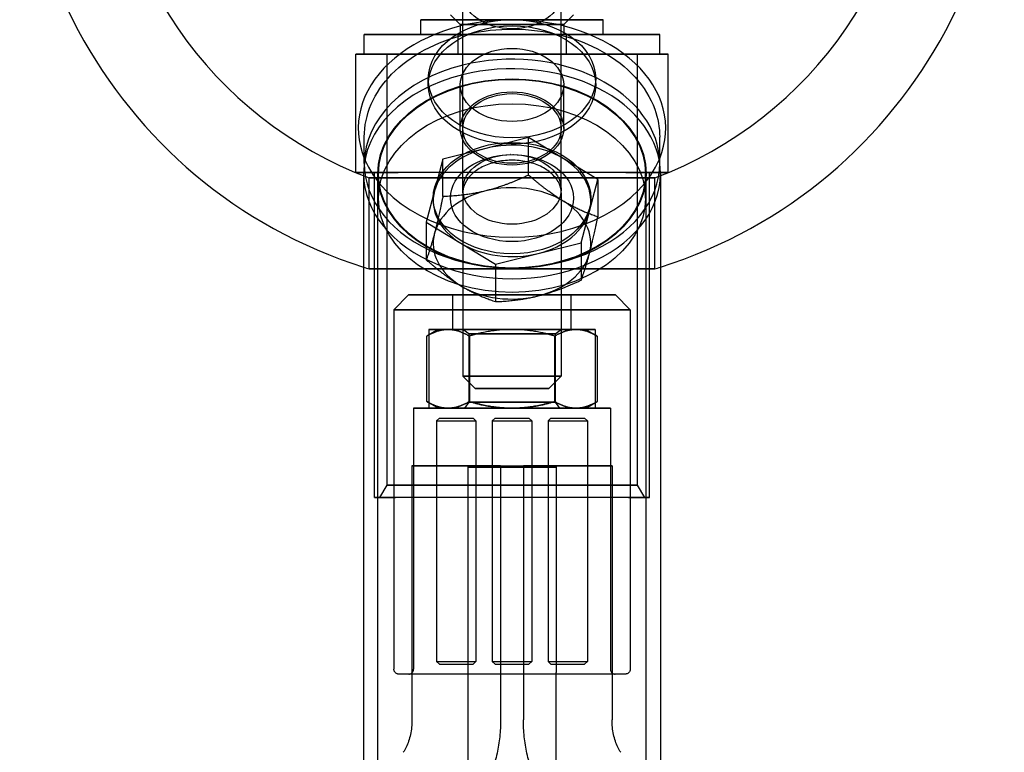
# Model space of a CAD drawing. Units: millimetres. Extents: x 0 to 8.4, y -4.76 to 4.2.
# Drawn here: x 4.1 to 4.31, y 1.9 to 2.05 of the extents above; entities that cross this region are included whole.
import ezdxf

# ---------------------------------------------------------------- set-up
doc = ezdxf.new("R2010")
doc.units = ezdxf.units.MM
doc.header["$LTSCALE"] = 0.5724646141059521
doc.layers.add('SPIELGERÄTE', color=7, linetype='Continuous')

# ---------------------------------------------------------------- blocks, each defined once
blk = doc.blocks.new('3040004')
at = {"layer": 'SPIELGERÄTE'}
for p, q in [((4.189500012418189, 2.015679550734029), (4.189500012418187, 2.058099847440611)), ((4.210500012257971, 2.015679550734029), (4.210500012257969, 2.058099847440611)), ((4.180575012486281, 2.04945681247409), (4.180575012486281, 2.052606812414123)), ((4.188975012547963, 2.05155681218258), (4.186875012587935, 2.053656812094694)), ((4.211025012128198, 2.051556812182581), (4.213125012088221, 2.053656812094693)), ((4.219425012189878, 2.04945681247409), (4.219425012189878, 2.052606812414123)), ((4.188975012422192, 2.051556812434111), (4.188975012422192, 2.049456812474087)), ((4.211025012253966, 2.051556812434113), (4.211025012253966, 2.04945681247409)), ((4.168500012578406, 2.045256786078891), (4.168500012578406, 2.049456785998936)), ((4.188450012426199, 2.049456785998934), (4.188450012426199, 2.045256786078891)), ((4.211550012249961, 2.049456785998936), (4.211550012249961, 2.045256786078891)), ((4.231500012097753, 2.045256786078891), (4.231500012097753, 2.049456785998936)), ((4.166662512592424, 2.020056847592286), (4.166662512592424, 2.045256847112564)), ((4.173277512541955, 2.045256847112564), (4.173277512541959, 1.953381848861567)), ((4.226722512134201, 2.045256847112564), (4.226722512134205, 1.953381848861567)), ((4.233337512083734, 2.020056847592289), (4.233337512083734, 2.045256847112564)), ((4.182150012469796, 2.038699413494416), (4.182150012469796, 2.040014151188817)), ((4.217850012196916, 2.038699413494417), (4.217850012196916, 2.04001415118882)), ((4.188975012417409, 2.02941723534776), (4.188975012417409, 2.03869941349494)), ((4.211025012249301, 2.02941723534776), (4.211025012249301, 2.038699413494941)), ((4.189500028587934, 2.016422178529234), (4.189500028587934, 2.029417227935041)), ((4.210500028427719, 2.016422178529235), (4.210500028427719, 2.029417227935039)), ((4.168500028748153, 2.021993749427976), (4.168500028748153, 2.02756079230625)), ((4.203542057599627, 2.027456139896791), (4.194397756538976, 2.025169374028335)), ((4.203542057599784, 2.019457918937853), (4.203542057599627, 2.027456139896791)), ((4.210915336027825, 2.023000650795476), (4.203542057599628, 2.027456139896792)), ((4.2315000282675, 2.02199352107306), (4.2315000282675, 2.027560792306252)), ((4.194397756538976, 2.025169374028335), (4.185253455478644, 2.022882608159961)), ((4.185253455478644, 2.022882608159961), (4.183482432847744, 2.016140353188913)), ((4.185253455478676, 2.014884387201099), (4.185253455478644, 2.022882608159961)), ((4.199741976189282, 2.023843435898352), (4.199677463109644, 2.02384231461123)), ((4.200258080826386, 2.023843435898352), (4.200322593906024, 2.02384231461123)), ((4.218288614459064, 2.018545161692324), (4.210915336027826, 2.023000650795476)), ((4.168500028748153, 2.021917227992247), (4.168500028748153, 2.021993749427976)), ((4.2315000282675, 2.021917227992256), (4.2315000282675, 2.02199352107306)), ((4.168342512579605, 2.019763803297442), (4.168342512579597, 0.100075778634094)), ((4.169550012565669, 1.999473993115372), (4.169550012565669, 2.018865008350984)), ((4.170705012561585, 1.950756848911539), (4.170705012561585, 2.020056847592289)), ((4.171387512556373, 0.08015985769938172), (4.171387512556355, 2.019763803297487)), ((4.171545028724917, 2.014565742899827), (4.171545028724917, 2.019763762662156)), ((4.216517591828699, 2.011802906723235), (4.218288614459064, 2.018545161692325)), ((4.218288614459064, 2.018545161692324), (4.218288614459224, 2.010546940733401)), ((4.228455028290733, 2.01456574289983), (4.228455028290733, 2.019763762662153)), ((4.228612512119779, 0.0801598576993856), (4.228612512119761, 2.019763803297487)), ((4.229295012114572, 1.950756848911539), (4.229295012114572, 2.020056847592289)), ((4.230450012101039, 1.999473993114182), (4.230450012101039, 2.018865008350987)), ((4.231657512096555, 2.01976380329744), (4.231657512096546, 0.1000757779241257)), ((4.183482432847744, 2.016140353188913), (4.181711410217097, 2.009398098218663)), ((4.183200012466253, 2.013971629955489), (4.183200012466253, 2.014565689356898)), ((4.189500012418177, 2.015679550734029), (4.189500012418173, 1.976586722009541)), ((4.21050001225796, 2.015679550734029), (4.210500012257955, 1.976586722009532)), ((4.216800012209905, 2.013971629955493), (4.216800012209905, 2.014565689356901)), ((4.214746569197517, 2.005060651751027), (4.216517591828699, 2.011802906723235)), ((4.181711410217097, 2.009398098218663), (4.181711410216937, 2.001399877259658)), ((4.181711410217097, 2.009398098218663), (4.189084688645821, 2.004942609117009)), ((4.189084688645821, 2.004942609117009), (4.196457967076533, 2.000487120014196)), ((4.205602268140273, 2.002773885883423), (4.214746569197517, 2.005060651751026)), ((4.214746569197517, 2.005060651751027), (4.214746569197642, 1.997062430792006)), ((4.196457967076534, 2.000487120014197), (4.205602268140273, 2.002773885883424)), ((4.196457967076534, 2.000487120014197), (4.196457967076502, 1.992488899055137)), ((4.199300706724356, 1.999652155191846), (4.199225871551957, 1.999653455884908)), ((4.20069935029125, 1.999652155191845), (4.200774185463648, 1.999653455884907)), ((4.177950012757258, 1.993911773653904), (4.174800012817223, 1.990761773785738)), ((4.187400012433628, 1.986561773290758), (4.187400012433628, 1.99391177315084)), ((4.212600012241367, 1.986561773290758), (4.212600012241367, 1.99391177315084)), ((4.222050011917738, 1.993911773653904), (4.225200011857769, 1.990761773785742)), ((4.174800012529759, 1.990761773210804), (4.174800012529755, 1.914111774669835)), ((4.225200012145238, 1.990761773210809), (4.225200012145234, 1.914111774669834)), ((4.181813478996998, 1.971168470293172), (4.181813478996481, 1.985155003505562)), ((4.184250012997057, 1.986561737361989), (4.181816225578278, 1.985156589604562)), ((4.18225501247288, 1.986561773290756), (4.18225501247288, 1.969761773610581)), ((4.190812512621753, 1.985642714063599), (4.189500012662301, 1.986561736397489)), ((4.190812512407994, 1.985642714362954), (4.190812512407994, 1.97107423703444)), ((4.190906745666996, 1.985157382473939), (4.190906745666996, 1.985152624537022)), ((4.190906745666996, 1.985152624537022), (4.190906745667084, 1.971166091324744)), ((4.209093279008797, 1.985152624537022), (4.209093279008797, 1.985157382473939)), ((4.209093279008797, 1.985152624537022), (4.209093279007967, 1.97116609132492)), ((4.209187512054038, 1.985642714063595), (4.210500012013488, 1.986561736397485)), ((4.209187512267801, 1.985642714362951), (4.209187512267801, 1.97107423703444)), ((4.215750011678735, 1.986561737361989), (4.218183799097518, 1.98515658960456)), ((4.217745012202113, 1.986561773290758), (4.217745012202113, 1.969761773610578)), ((4.21818654567968, 1.985155003505349), (4.218186545679651, 1.971168470293665)), ((4.192125012487995, 1.973961721879849), (4.189500012537968, 1.976586721769987)), ((4.207875012188165, 1.973961721879848), (4.210500012138187, 1.976586721769982)), ((4.184250012997058, 1.969761736437043), (4.181816225578273, 1.971166884194473)), ((4.190812512459377, 1.971074237181209), (4.189893490077381, 1.969761737220879)), ((4.209187512216416, 1.97107423718121), (4.210106534598414, 1.969761737220879)), ((4.215750011678734, 1.969761736437041), (4.218183799097518, 1.971166884194471)), ((4.179000012497713, 1.969761773610581), (4.179000012497713, 1.914111774669834)), ((4.22100001217728, 1.969761773610578), (4.22100001217728, 1.914111774669869)), ((4.184502841064776, 1.96766357285275), (4.183920616075858, 1.967081347877114)), ((4.183920616027947, 1.967081347781292), (4.183920616027947, 1.967077888690132)), ((4.184502853590265, 1.967660113761586), (4.18392062860135, 1.967077888785955)), ((4.183920628553438, 1.967077888690132), (4.18392062855344, 1.915742339667395)), ((4.191738390927032, 1.967663572852747), (4.192320615915946, 1.967081347877119)), ((4.191738403452522, 1.96766011376159), (4.192320628441442, 1.967077888785955)), ((4.19232061596386, 1.9670813477813), (4.19232061596386, 1.967077888690133)), ((4.192320628489351, 1.967077888690133), (4.192320628489353, 1.915742339667395)), ((4.196382237427583, 1.967661741589827), (4.19580001244199, 1.967079516617513)), ((4.195800012370124, 1.967079516497736), (4.195800012370118, 1.915743967475)), ((4.203617787269209, 1.967661741569193), (4.204200012258125, 1.96707951659356)), ((4.204200012306036, 1.967079516497739), (4.204200012306031, 1.915743967475)), ((4.208261621223638, 1.967659991941107), (4.207679396234718, 1.967077766965474)), ((4.207679396186811, 1.967077766869651), (4.207679396186816, 1.915742217846915)), ((4.20826165334874, 1.967663654508219), (4.207679428359823, 1.967081429532587)), ((4.207679428311913, 1.967081429436764), (4.207679428311913, 1.967077766869651)), ((4.215497171085897, 1.967659991941107), (4.216079396074813, 1.967077766965473)), ((4.215497203210999, 1.967663654508218), (4.216079428199915, 1.967081429532586)), ((4.216079396122724, 1.96707776686965), (4.216079396122729, 1.915742217846914)), ((4.216079428247829, 1.967081429436764), (4.216079428247829, 1.96707776686965)), ((4.178670612884628, 1.957452905052812), (4.178670612884628, 1.903319888944311)), ((4.190550035855992, 1.957451090787221), (4.200000035891695, 1.957451090787221)), ((4.190550036071594, 1.957451090787221), (4.190550036071594, 1.915451091586454)), ((4.197570612739503, 1.957452905052808), (4.197570612739503, 1.903319888944311)), ((4.200000035891695, 1.957451090787221), (4.209450035711797, 1.957451090787222)), ((4.202429411936994, 1.957452905052896), (4.202429411936994, 1.903319888944399)), ((4.209450035711797, 1.957451090787222), (4.209450035711797, 1.915451091586458)), ((4.22132941179187, 1.957452905052895), (4.22132941179187, 1.903319888944398)), ((4.173277512643568, 1.95338184921356), (4.171761968204244, 1.950756849283494)), ((4.226722512032593, 1.953381849213558), (4.228238056471915, 1.950756849283493)), ((4.184502841064774, 1.915163573687101), (4.183920616075858, 1.915745798662735)), ((4.184502853590264, 1.915160114595942), (4.183920628601348, 1.915742339571574)), ((4.190550035963794, 1.915451091586454), (4.190550035963794, 1.913401991491339)), ((4.191738390927031, 1.9151635736871), (4.192320615915947, 1.915745798662732)), ((4.191738403452523, 1.915160114595942), (4.192320628441441, 1.915742339571571)), ((4.196382237406952, 1.915161742403545), (4.195800012418037, 1.915743967379177)), ((4.203617787248576, 1.915161742382912), (4.204200012234169, 1.915743967355223)), ((4.208261621223635, 1.91515999277546), (4.20767939623472, 1.915742217751094)), ((4.208261653348741, 1.915163655342571), (4.207679428359823, 1.915745880318207)), ((4.209450035819597, 1.915451091586458), (4.209450035819597, 1.91340199149134)), ((4.215497171085895, 1.915159992775461), (4.21607939607481, 1.915742217751093)), ((4.215497203210997, 1.915163655342571), (4.216079428199913, 1.915745880318204)), ((4.190550035964207, 1.913401991491339), (4.190550035964294, 1.880546399519147)), ((4.209450035819359, 1.880546399520261), (4.209450035819271, 1.91340199149134))]:
    blk.add_line(p, q, dxfattribs=at)
for centre, radius, start, end in [((4.200000012333354, 2.099961789264761), 0.104999999198913, 164.0075790768106, 252.4522811096316), ((4.200000012333354, 2.099961789264761), 0.104999999198913, 287.5477188957778, 15.99242092318515), ((4.200000012333353, 2.099961789264761), 0.08662499933910367, 180.000000000005, 249.4199851576717), ((4.200000012333353, 2.099961789264761), 0.08662499933910368, 290.5800148424, 1.204665777806605e-26), ((4.200000012333354, 2.099961789264761), 0.104999999198913, 252.4522811096316, 253.1420466930028), ((4.200000012333354, 2.099961789264761), 0.104999999198913, 286.8579533069972, 287.5477188957778)]:
    blk.add_arc(centre, radius, start, end, dxfattribs=at)
for centre, major_axis, ratio in [((4.20000001233808, 2.058099847440609), (0.01049999991989214, -4.757479132866393e-16), 0.7069999677401744), ((4.200000012338083, 2.052606812414123), (0.01942499985179989, 5.669296513469171e-19), 0.0001510456173669006), ((4.200000012333355, 2.040014151188816), (-0.01784999986356042, -2.364383076513067e-15), 0.70699996773983), ((4.200000012333356, 2.038699413494415), (-0.01784999986356014, -1.652262638839084e-15), 0.706999967739926), ((4.200000012338081, 2.051556812434112), (-0.01102499991588552, -9.472341541690073e-16), 0.000151045617716255), ((4.20000001233808, 2.049456785998934), (0.03149999975967476, -3.032027938902961e-15), 0.0001510456174558445), ((4.200000012338079, 2.04945681247409), (0.0194249998517987, -5.684949294737883e-16), 0.0001510456174839766), ((4.200000012338077, 2.049456785998935), (-0.01154999991188099, -1.51601396945148e-15), 0.0001510456175974949), ((4.20000001233808, 2.049456812474089), (-0.01102499991588565, -1.136783994924725e-15), 0.0001510456177162532), ((4.200000012333354, 2.03869941349494), (-0.01102499991594744, 4.325535740263928e-16), 0.7069999677399869), ((4.200000012338082, 2.045256847112564), (0.03333749974565504, 7.889595068148808e-32), 0.0001510456175080959), ((4.200000012338079, 2.045256786078892), (0.03149999975967344, 1.13701047708861e-15), 0.0001510456175220171), ((4.200000012338082, 2.045256847112564), (-0.02672249979612329, 1.314932511358134e-32), 0.0001510456175047892), ((4.20000001233808, 2.045256786078889), (0.01154999991188099, -1.13701047708861e-15), 0.0001510456175810845), ((4.200000012338084, 2.019763803297443), (0.02861249978170521, 1.040834085586084e-17), 0.7069999677399337), ((4.200000028507823, 2.019763762662158), (-0.02845499978290619, 2.203966176228533e-15), 0.7069999677399317), ((4.200000012333354, 2.02941723534776), (-0.01102499991594789, 1.55863298426426e-16), 0.7069999677399583), ((4.200000028507826, 2.029417227935037), (0.01049999991989186, -1.789367265470077e-15), 0.7069999677400254), ((4.200000028507826, 2.01456574289983), (-0.02845499978290542, -3.400058012914542e-15), 0.706999967739866), ((4.200000012338082, 2.014565689356899), (0.01679999987182564, -3.785166624581393e-15), 0.7069999677398682), ((4.200000028507828, 2.014565742899833), (0.01312499989986515, -1.647987302177967e-17), 0.7069999677398975), ((4.200000028507825, 2.016422178529234), (0.01049999991989091, 1.206933858410864e-15), 0.7069999677398463), ((4.200000012338082, 2.020056847592288), (-0.03333749974565504, -1.137010477088611e-15), 0.0001510456174683031), ((4.200000012333351, 2.01886500835099), (0.030449999767696, -3.032027938902958e-15), 0.0001510456177066161), ((4.200000012338077, 2.020056847592286), (0.02929499977649561, -2.653024446540091e-15), 0.0001510456174660003), ((4.200000012333353, 1.999473993114179), (0.03044999878803039, 3.042822784901575e-15), 0.0001510456174488991), ((4.200000012337497, 1.993911773150836), (0.02204999983177128, -1.136999211102869e-15), 0.0001510456176303115), ((4.200000012337497, 1.993911773150838), (-0.01259999990386998, -1.51601396945148e-15), 0.0001510456174799102), ((4.200000012337497, 1.990761773210807), (0.02519999980773863, 2.507723092935416e-15), 0.0001510456174799132), ((4.200000012337499, 1.986561773290757), (-0.01774499986461614, -1.51601396945148e-15), 0.0001510456174978874), ((4.200000012337495, 1.98656177329076), (0.01259999990386979, -1.51601396945148e-15), 0.0001510456174949438), ((4.200000012337894, 1.986561736739608), (-0.01049999991989225, 1.516442350872172e-15), 0.0001510456175220081), ((4.200000012337895, 1.985642714362952), (-0.009187499929905146, 1.137337763610011e-15), 0.0001510456175993651), ((4.20000001233808, 1.976586722009537), (0.0104999999198901, -4.909793819846397e-15), 0.0001510456175942301), ((4.200000012338079, 1.973961722059514), (-0.00787499993991872, -7.580131125736518e-16), 0.0001510456174618577), ((4.200000012337896, 1.97107423703444), (0.009187499929906919, 4.234082686573194e-31), 0.0001510456177298341), ((4.200000012337497, 1.969761773610579), (-0.02099999983978267, 1.51601396945148e-15), 0.0001510456174317827), ((4.200000012337497, 1.969761773610579), (-0.01774499986461614, 1.51601396945148e-15), 0.0001510456175299295), ((4.200000012337896, 1.969761737059427), (-0.01010652231704334, 1.51601396945148e-15), 0.0001510456177488334), ((4.188120612812064, 1.957452905052809), (-0.00944999992744071, 2.084587137510867e-15), 0.0001510456170761976), ((4.21187941186443, 1.957452905052896), (-0.00944999992744071, 1.89500919182296e-16), 0.000151045616955879), ((4.199999988784263, 1.957163572814751), (-0.00944999992771743, 5.666103961406621e-14), 0.0001510456168712436), ((4.200000012338082, 1.953381848861567), (-0.02672249979612329, 1.840905515901389e-32), 0.0001510456174906061), ((4.200000012338082, 1.950756848911539), (0.02929499977649704, 9.204527579506942e-32), 0.0001510456175695028), ((4.20000001233808, 1.950756848911539), (0.02823804424121092, -2.629865022716269e-33), 0.0001510456174806867)]:
    blk.add_ellipse(centre, major_axis=major_axis, ratio=ratio, dxfattribs=at)
for centre, major_axis, ratio, start_param, end_param in [((4.200000012333355, 2.029417235347235), (0.03278623924019808, 3.659924048418313e-12), 0.7069999677399096, 1.570796326623408, 3.422629333533442), ((4.200000012333355, 2.029417235347235), (0.03278623924019808, 3.659924048418313e-12), 0.7069999677399096, 6.002152184393489, 7.853981633802994), ((4.200000028507826, 2.021917227992251), (0.03149999975967294, 8.304988641238964e-15), 0.7069999677396632, 0.003486438385551736, 1.910775661348594), ((4.200000028507826, 2.021917227992251), (0.03149999975967294, 8.304988641238964e-15), 0.7069999677396632, 1.910775661348594, 3.138095597689383), ((4.200000012338082, 2.019763803297438), (-0.0316574997584722, 1.448494102440634e-15), 0.7069999677399098, 3.141592653589957, 5.052368314938835), ((4.200000012338082, 2.019763803297438), (-0.0316574997584722, 1.448494102440634e-15), 0.7069999677399098, 5.052368314938835, 6.283185307179492), ((4.200000012338103, 2.013971629955529), (-0.01679999987179417, 1.238939506542636e-14), 0.7069999677390951, 4.005170763863317, 5.052368314951429), ((4.200000012338083, 2.013971629955487), (-0.0167999998718262, 5.42491399024847e-15), 0.7069999677403657, 5.052368314949449, 6.099565866168674), ((4.200000012333355, 2.029417235347235), (0.03278623924019808, 3.659924048418313e-12), 0.7069999677399096, 3.422629333533442, 6.002152184393489), ((4.200000012338056, 2.013971629955431), (-0.01679999987185498, -9.347297241779629e-14), 0.706999967741085, 2.957973212675451, 4.005170763858552), ((4.200000028507826, 2.021917227992251), (0.03149999975967294, 8.304988641238964e-15), 0.7069999677396632, 3.138095597689383, 6.286671745565138), ((4.200000012338082, 2.019763803297438), (-0.0316574997584722, 1.448494102440634e-15), 0.7069999677399098, -9.401454541925971e-14, 3.141592653589957), ((4.200000012338099, 2.013971629955399), (-0.01679999987184471, 1.870881921606227e-13), 0.7069999677404626, 6.099565866176322, 7.146763417264736), ((4.200000012338077, 2.004912224084028), (-0.01679999987182141, -5.583207507431353e-15), 0.7069999677394344, 5.052368314733465, 6.099565866332869), ((4.200000012338068, 2.004912224083999), (-0.01679999987184532, -6.467049118441539e-15), 0.7069999677401844, 4.005170763634426, 5.052368314732485), ((4.200000012338078, 2.004912224084018), (-0.01679999987182773, 1.782428371566169e-15), 0.7069999677399085, 2.957973212571091, 4.005170763634592), ((4.200000012338082, 2.013971629955489), (0.01679999987182574, 6.094950932844509e-15), 0.7069999677396777, 5.052368315143736, 6.099565866267112), ((4.200000012338074, 2.004912224083994), (0.01679999987182004, -4.744555442970366e-14), 0.7069999677400013, 2.95797321274497, 4.005170763831492), ((4.200000012338094, 2.013971629955527), (0.01679999987184407, 2.272661225877216e-14), 0.7069999677410385, 4.00517076366615, 5.052368315141917), ((4.200000012338074, 2.004912224084014), (0.01679999987183631, 8.648897570351366e-15), 0.7069999677393346, 5.05236831502839, 6.099565866159868), ((4.200000012338103, 2.004912224084047), (0.01679999987185982, 7.42114703022878e-15), 0.7069999677402438, 4.005170763829141, 5.05236831502649), ((4.200000012337894, 1.986561736739582), (-0.01574999987983477, 2.305552743416873e-14), 0.0001510456180019406, 5.759586531793348, 6.806784082865001), ((4.200000012337892, 1.986561736739588), (-0.01574999987980786, 4.666696470920282e-15), 0.0001510456186361234, 4.712388980179309, 5.759586531774565), ((4.200000012337902, 1.98656173673957), (0.01574999987984425, -2.849972710852728e-14), 0.0001510456160420337, 3.665191429254212, 4.712388980395573), ((4.20000001233791, 1.986561736739601), (-0.01574999987981867, -4.704792778575438e-15), 0.0001510456176306219, 3.665191429058731, 4.712388980180437), ((4.200000012337898, 1.986561736739615), (0.01574999987983083, -2.079430945400233e-15), 0.0001510456180105919, 4.712388980395856, 5.75958653163046), ((4.200000012337903, 1.98656173673958), (0.01574999987983041, 2.398884868655101e-14), 0.0001510456168238739, 5.759586531649724, 6.806784082680693), ((4.200000012337894, 1.969761737059432), (-0.01574999987983507, -6.198213566477231e-15), 0.0001510456173003057, 5.759586531478728, 6.8067840824203), ((4.200000012337894, 1.969761737059426), (-0.01574999987981617, -4.902213770146107e-16), 0.0001510456174895729, 4.712388980373298, 5.75958653147654), ((4.200000012337901, 1.969761737059424), (0.01574999987983845, -8.079307892581233e-16), 0.0001510456175343518, 3.66519142883241, 4.712388980692028), ((4.200000012337895, 1.969761737059412), (-0.01574999987983615, -1.093574774580656e-14), 0.0001510456179912722, 3.665191429232055, 4.712388980373355), ((4.200000012337895, 1.969761737059434), (0.01574999987983733, -4.445483017074744e-17), 0.0001510456181343063, 4.712388980692366, 5.759586531790303), ((4.20000001233789, 1.969761737059452), (0.01574999987984284, -2.56076374924877e-14), 0.0001510456180224251, 5.759586531769002, 6.806784082774939), ((4.188120615995904, 1.967081347781296), (0.004199999967956599, 4.287883961029491e-15), 0.0001510456174754522, 3.141592653830982, 3.926990817056053), ((4.188120628521396, 1.967077888690132), (0.00419999996795621, 5.359380745185299e-16), 0.000151045617220221, 3.141592653795022, 5.497787143768937), ((4.188120615995904, 1.967663572770211), (0.003617774972398523, -2.2779861620276e-15), 0.0001510456170099095, 3.14159265328875, 3.926990817005758), ((4.188120628521394, 1.96766011367905), (0.003617774972398653, 1.876016618391824e-15), 0.0001510456174913982, 3.141592653813757, 5.497787143713991), ((4.188120615995904, 1.967081347781296), (0.004199999967956599, 4.287883961029491e-15), 0.0001510456174754522, 3.926990817056053, 6.283185307420775), ((4.188120615995904, 1.967663572770211), (0.003617774972398523, -2.2779861620276e-15), 0.0001510456170099095, 3.926990817005758, 6.283185306878543), ((4.188120628521394, 1.96766011367905), (0.003617774972398653, 1.876016618391824e-15), 0.0001510456174913982, 5.497787143713991, 6.28318530740355), ((4.188120628521396, 1.967077888690132), (0.00419999996795621, 5.359380745185299e-16), 0.000151045617220221, 5.497787143768937, 6.283185307384816), ((4.200000012338082, 1.967079516497737), (0.004199999967955681, 1.13701047708861e-15), 0.0001510456175851899, 3.141592653547568, 6.28318530713736), ((4.200000012338079, 1.967661741486654), (-0.003617774972398232, 1.13701047708861e-15), 0.0001510456175033948, 4.902095123673087e-11, 3.141592653638814), ((4.211879396154766, 1.96707776686965), (-0.004199999967957639, 2.681110211570485e-16), 0.000151045617666881, 7.261511187189171e-11, 3.141592653662408), ((4.211879428279869, 1.967081429436764), (-0.004199999967955946, 1.339080739061428e-16), 0.0001510456171882831, -1.389308004334415e-10, 3.141592653450862), ((4.211879396154767, 1.967659991858568), (-0.003617774972398528, 5.360026607807584e-16), 0.0001510456175654769, 1.682013174024692e-10, 3.141592653757994), ((4.21187942827987, 1.967663654425679), (-0.003617774972398246, 4.020342357771234e-16), 0.0001510456167135998, -7.69604667288618e-11, 3.141592653512833), ((4.188120615995903, 1.915745798758556), (0.004199999967956306, -2.009894834386574e-15), 0.0001510456175711754, 3.14159265360791, 6.283185307197703), ((4.188120628521394, 1.915742339667395), (0.004199999967956403, -2.339928516790006e-20), 0.0001510456174754486, 3.14159265358983, 6.283185307179624), ((4.200000012338082, 1.915743967475), (0.004199999967955681, 1.709412264765575e-31), 0.0001510456175400704, 3.141592653589793, 6.283185307179586), ((4.211879396154766, 1.915742217846915), (-0.004199999967957595, 5.35980532045011e-16), 0.0001510456177306865, -2.05162371093636e-10, 0.7853981632057356), ((4.211879428279867, 1.915745880414027), (-0.004199999967955997, 5.360517886916988e-16), 0.0001510456169649765, 1.449618513411788e-10, 2.356194490178965), ((4.211879396154766, 1.915742217846915), (-0.004199999967957595, 5.35980532045011e-16), 0.0001510456177306865, 0.7853981632057356, 3.141592653384631), ((4.211879428279867, 1.915745880414027), (-0.004199999967955997, 5.360517886916988e-16), 0.0001510456169649765, 2.356194490178965, 3.141592653734755), ((4.188120615995903, 1.915163573769639), (0.003617774972398121, -2.679118625353253e-16), 0.0001510456174914238, 3.14159265367373, 6.283185307263524), ((4.188120628521394, 1.915160114678481), (0.003617774972398465, 1.339738248386735e-16), 0.000151045618046982, 3.141592653344622, 6.283185306934414), ((4.200000012338079, 1.915161742486083), (0.003617774972398138, 1.209737910449483e-31), 0.0001510456179748091, 3.141592653589793, 6.283185307179586), ((4.211879396154766, 1.915159992857999), (-0.003617774972399616, 3.674005408715528e-20), 0.000151045617565477, 6.723417994125629e-14, 0.7853981635151424), ((4.21187942827987, 1.915163655425108), (-0.003617774972398188, 2.009992454933746e-15), 0.0001510456180469833, -3.851293944991476e-10, 2.356194490347144), ((4.211879396154766, 1.915159992857999), (-0.003617774972399616, 3.674005408715528e-20), 0.000151045617565477, 0.7853981635151424, 3.14159265358986), ((4.21187942827987, 1.915163655425108), (-0.003617774972398188, 2.009992454933746e-15), 0.0001510456180469833, 2.356194490347144, 3.141592653204664)]:
    blk.add_ellipse(centre, major_axis=major_axis, ratio=ratio, start_param=start_param, end_param=end_param, dxfattribs=at)
for points, knots in [([(4.168500028748433, 2.027560792311698), (4.168500028749276, 2.029944551215314), (4.169007059238758, 2.032325050826108), (4.170972810729839, 2.036875892630984), (4.172456894191283, 2.039036653606421), (4.176288981094165, 2.042976776824394), (4.178676748499289, 2.044733449213755), (4.184105489328795, 2.04763225764068), (4.187160338942109, 2.04875982247249), (4.193599361696653, 2.050258735741556), (4.196983962655535, 2.050627122008699), (4.203741236868434, 2.050570685945518), (4.207112914918569, 2.050146085927233), (4.213514886757422, 2.048536751785424), (4.216544496400441, 2.047352231980847), (4.221946256692998, 2.044317195967237), (4.224321512288486, 2.042469082483632), (4.228113243711633, 2.038293654737962), (4.229551264731355, 2.035976518629507), (4.231139289495799, 2.03158804469454), (4.231500028266593, 2.029575153490891), (4.231500028267305, 2.027560792311741)], [3.141592653839898, 3.141592653839898, 3.141592653839898, 3.141592653839898, 3.437987974196695, 3.437987974196695, 3.743957653219782, 3.743957653219782, 4.065524947857545, 4.065524947857545, 4.394310142078381, 4.394310142078381, 4.724201582426588, 4.724201582426588, 5.05400854309351, 5.05400854309351, 5.383896504731221, 5.383896504731221, 5.712432619903337, 5.712432619903337, 6.032720704111259, 6.032720704111259, 6.283185306929441, 6.283185306929441, 6.283185306929441, 6.283185306929441]), ([(4.210500012257812, 2.015679550738223), (4.210500012257117, 2.016489635981299), (4.210276583134397, 2.017316989604881), (4.209393532220944, 2.018851842715927), (4.208746583615792, 2.019580874569178), (4.207200157622648, 2.020768903447566), (4.206321377329723, 2.021263652570435), (4.204419242547389, 2.02202387172819), (4.203377191305336, 2.022304654585998), (4.201235255547933, 2.022631366431158), (4.200108502249621, 2.022680183680946), (4.197910895088182, 2.022539575940576), (4.196812820517557, 2.022347196453329), (4.194790776004714, 2.021751509569252), (4.193841234970851, 2.021341051255634), (4.192212363414621, 2.020370384472085), (4.191511785702995, 2.019799487158756), (4.190425173296759, 2.018585562322131), (4.190028204345826, 2.017929988685894), (4.189595343006951, 2.016747621709465), (4.189500012418371, 2.016211603398015), (4.189500012417957, 2.015679550738223)], [0, 0, 0, 0, 0.00408972892630462, 0.00408972892630462, 0.007908398857708148, 0.007908398857708148, 0.01128273426292796, 0.01128273426292796, 0.01456899211764783, 0.01456899211764783, 0.01787259797563027, 0.01787259797563027, 0.02119164655207185, 0.02119164655207185, 0.02450338999161086, 0.02450338999161086, 0.02779381847544713, 0.02779381847544713, 0.03110433660792385, 0.03110433660792385, 0.03379041337782884, 0.03379041337782884, 0.03379041337782884, 0.03379041337782884]), ([(4.225200012145588, 1.914111774669834), (4.225200012145559, 1.913975855334029), (4.225172616027418, 1.913837447651618), (4.225078720550496, 1.91360955558328), (4.225019537729584, 1.913512902061051), (4.224875089338578, 1.913344175818471), (4.224787786351496, 1.913270235916605), (4.224596789893551, 1.91315505028519), (4.224490575432635, 1.913112330692298), (4.224356310831807, 1.91308189938059), (4.224330257800555, 1.913077028334099), (4.224287290134604, 1.913070642122712), (4.224270131065102, 1.913068535662177), (4.224239820283317, 1.913065525785381), (4.224226115235664, 1.913064474441088), (4.224210124699563, 1.913063480177915), (4.224205643621076, 1.91306323715963), (4.22419398457366, 1.913062660390096), (4.224188525025458, 1.913062465809758), (4.224180190780663, 1.913062190528219), (4.224177249245647, 1.913062114836565), (4.224169255724823, 1.913061922005156), (4.224166470721901, 1.913061884330332), (4.224157055709508, 1.913061746364459), (4.224154437093947, 1.913061739700286), (4.224140520048884, 1.91306164623997), (4.224128531650734, 1.913061608642148), (4.224056770341948, 1.913061425279863), (4.223956024918376, 1.913061293625262), (4.223361626693945, 1.913060767228512), (4.222470435522582, 1.913060379530597), (4.21997621763201, 1.913059688542676), (4.218366040250518, 1.913059374582115), (4.214619361519801, 1.913058845485998), (4.212435931889876, 1.913058623821687), (4.207776410827408, 1.91305829954498), (4.205242343623937, 1.913058192889166), (4.200144204178725, 1.913058106473099), (4.197516678611003, 1.913058125636349), (4.192497398255632, 1.913058285840975), (4.190043171359925, 1.913058428876092), (4.18561232511209, 1.913058819436118), (4.183580560405527, 1.913059071822063), (4.180187969736474, 1.913059653094056), (4.178784936715485, 1.913059989209904), (4.176774924435715, 1.9130607022494), (4.176144215064026, 1.913061085085486), (4.175901398010473, 1.913061528487234), (4.175879965017274, 1.9130615804693), (4.175857553211829, 1.913061666141948), (4.175852074478855, 1.91306168996723), (4.17584278231075, 1.913061764579133), (4.175840441518275, 1.913061765303933), (4.175829499402556, 1.913061957282338), (4.175825937089253, 1.913062005003035), (4.175813667000518, 1.913062389379038), (4.175808754142007, 1.913062554385108), (4.175797441245556, 1.913063077810798), (4.175792426554087, 1.913063334217014), (4.175776820213551, 1.913064278353554), (4.17576456331782, 1.913065177443826), (4.175739555205613, 1.913067523934855), (4.17572655427734, 1.913068973060043), (4.175690494626973, 1.913073700616077), (4.175667125894124, 1.913077553211788), (4.175589568475055, 1.913093075831595), (4.1755356260892, 1.913108399467025), (4.175388752841437, 1.913163115186843), (4.175298232033907, 1.913212741429221), (4.175128556802322, 1.913340784175984), (4.175049438799642, 1.913423292927289), (4.174922707855582, 1.913606758561479), (4.174873530293326, 1.913710006372521), (4.174814368738716, 1.913912294706617), (4.174800012529363, 1.914012525877223), (4.174800012529343, 1.914111774669834)], [0, 0, 0, 0, 0.0004077604680261097, 0.0004077604680261097, 0.0007394385897535674, 0.0007394385897535674, 0.00107410950248073, 0.00107410950248073, 0.001408618952056304, 0.001408618952056304, 0.001488162235805056, 0.001488162235805056, 0.001540610175129345, 0.001540610175129345, 0.001585147276244711, 0.001585147276244711, 0.001605276431484336, 0.001605276431484336, 0.001645879320495256, 0.001645879320495256, 0.001687759300114065, 0.001687759300114065, 0.001786055170010192, 0.001786055170010192, 0.002080478403541228, 0.002080478403541228, 0.002963465590863188, 0.002963465590863188, 0.005616114558601499, 0.005616114558601499, 0.01355527797833852, 0.01355527797833852, 0.0212467959235435, 0.0212467959235435, 0.02894250634370002, 0.02894250634370002, 0.03663774496522561, 0.03663774496522561, 0.04433292783572673, 0.04433292783572673, 0.05202809906130092, 0.05202809906130092, 0.05972329417971861, 0.05972329417971861, 0.06741858742942022, 0.06741858742942022, 0.07511425638080815, 0.07511425638080815, 0.07615361325309805, 0.07615361325309805, 0.07665326402805504, 0.07665326402805504, 0.0768999354386415, 0.0768999354386415, 0.07699262882304704, 0.07699262882304704, 0.0770334233722673, 0.0770334233722673, 0.07705724294393894, 0.07705724294393894, 0.07709813314619299, 0.07709813314619299, 0.07713834065224001, 0.07713834065224001, 0.07720951871532213, 0.07720951871532213, 0.07737659049369233, 0.07737659049369233, 0.07767991185027473, 0.07767991185027473, 0.0780143200146792, 0.0780143200146792, 0.0783488626138885, 0.0783488626138885, 0.07864661078846862, 0.07864661078846862, 0.07864661078846862, 0.07864661078846862]), ([(4.221000012177509, 1.914111774669869), (4.221000012177479, 1.913975855180252), (4.221027408383042, 1.913837447325222), (4.221121304082897, 1.91360955531623), (4.221180486893717, 1.913512901964961), (4.22132493558943, 1.913344175760707), (4.221412238699379, 1.913270235828813), (4.22160324045682, 1.913155048045995), (4.221709435646332, 1.91311233090529), (4.221843914557212, 1.913081857358132), (4.221870134827444, 1.913076961914421), (4.221914101512569, 1.913070453163788), (4.221932087565576, 1.913068277125929), (4.221956317934273, 1.913065942125075), (4.221963255099901, 1.91306534732737), (4.221976089266652, 1.913064364744954), (4.221982069210646, 1.91306396545904), (4.22199238847875, 1.913063349678084), (4.221996856710386, 1.913063119022735), (4.222008352749036, 1.913062579403608), (4.222013557107994, 1.913062407882059), (4.222021191646918, 1.913062172461223), (4.222023774484898, 1.91306211060834), (4.222030718497368, 1.913061953865195), (4.222032783745729, 1.913061930477124), (4.22203721466151, 1.913061869939902), (4.222037689365772, 1.91306187110006), (4.222037689357141, 1.913061871100128), (4.222037434279909, 1.913061873023423), (4.222033573251775, 1.913061897137377), (4.222020869897512, 1.91306194675366), (4.221949370440342, 1.913062116474804), (4.221842505304663, 1.913062248453427), (4.221261765401359, 1.913062725455165), (4.220454606962839, 1.913063067917574), (4.218198347700407, 1.913063688228016), (4.216722579713682, 1.913063974102355), (4.213292373858068, 1.913064455464455), (4.211294912433552, 1.913064656883795), (4.207034891596189, 1.913064950938094), (4.20471930432266, 1.913065047230718), (4.20006306987817, 1.913065123952669), (4.197664468850308, 1.913065105335808), (4.193084798823175, 1.913064956928353), (4.190846729224726, 1.913064825290391), (4.186808625639129, 1.913064466821387), (4.184958328746428, 1.913064235528638), (4.181871815667218, 1.91306370340311), (4.180597164419587, 1.913063395942103), (4.178775738512586, 1.913062744259414), (4.178204877345109, 1.913062388555506), (4.177999841381497, 1.913061999711225), (4.177983344067142, 1.913061957978886), (4.177967436589334, 1.913061900292102), (4.177963453526838, 1.913061878929911), (4.177962398436784, 1.913061871588238), (4.177962335325667, 1.913061871100239), (4.177962335256735, 1.913061871099699), (4.177960236678003, 1.913061752331999), (4.177976975364714, 1.91306212631224), (4.177981004170128, 1.913062210774988), (4.177991378889591, 1.913062593220819), (4.177994317103244, 1.913062709962649), (4.178001433642301, 1.913063033326068), (4.178005717834284, 1.913063246900566), (4.178020396963841, 1.913064093611618), (4.178032796766359, 1.913064968646356), (4.178057956408813, 1.913067265393709), (4.17807100005353, 1.913068687632251), (4.178107321351733, 1.913073361833778), (4.17813089166888, 1.913077198757134), (4.178210264864397, 1.913092938685711), (4.178265773885128, 1.913108742346272), (4.178415248658387, 1.913164916128558), (4.178506767802553, 1.9132156632885), (4.178676668706669, 1.913345678188772), (4.178755255108523, 1.913428753326491), (4.178880751185837, 1.913613115807983), (4.1789292214487, 1.913716698512541), (4.178986347131898, 1.91391710670231), (4.179000012497472, 1.914014897831911), (4.179000012497458, 1.914111774669835)], [0, 0, 0, 0, 0.0004077605201417639, 0.0004077605201417639, 0.0007394376642583683, 0.0007394376642583683, 0.001074108053133633, 0.001074108053133633, 0.001408625534712193, 0.001408625534712193, 0.001488644805652864, 0.001488644805652864, 0.001543414134371176, 0.001543414134371176, 0.001565894734741569, 0.001565894734741569, 0.001587390220888793, 0.001587390220888793, 0.00160753496742686, 0.00160753496742686, 0.001648190274101837, 0.001648190274101837, 0.001688621467103694, 0.001688621467103694, 0.001785208842347192, 0.001785208842347192, 0.001967107592027429, 0.001967107592027429, 0.002074581153772634, 0.002074581153772634, 0.002942379497203683, 0.002942379497203683, 0.005549545361090528, 0.005549545361090528, 0.0125865772686627, 0.0125865772686627, 0.01960751104733957, 0.01960751104733957, 0.02663311404182618, 0.02663311404182618, 0.03365886780496515, 0.03365886780496515, 0.04068468779133724, 0.04068468779133724, 0.04771051868058192, 0.04771051868058192, 0.05473632528080106, 0.05473632528080106, 0.06176203248107202, 0.06176203248107202, 0.06878736357655273, 0.06878736357655273, 0.06962180425068873, 0.06962180425068873, 0.07006102302224743, 0.07006102302224743, 0.07011385689039938, 0.07011385689039938, 0.0703906856319294, 0.0703906856319294, 0.07045126825849916, 0.07045126825849916, 0.07047051318546318, 0.07047051318546318, 0.0704906434121641, 0.0704906434121641, 0.07053162737109245, 0.07053162737109245, 0.07057183354453346, 0.07057183354453346, 0.07064355377722688, 0.07064355377722688, 0.07081544157464775, 0.07081544157464775, 0.07112275580135095, 0.07112275580135095, 0.07145728431994827, 0.07145728431994827, 0.07179182885777488, 0.07179182885777488, 0.07208246083360474, 0.07208246083360474, 0.07208246083360474, 0.07208246083360474]), ([(4.178670612884255, 1.903319888944311), (4.17867061288419, 1.902788438082046), (4.17864220907106, 1.902257010171118), (4.17853034962, 1.901211779576968), (4.178446894973523, 1.900698004045736), (4.178230184589794, 1.899704925696918), (4.17809693286053, 1.899225654564208), (4.177789309168304, 1.898316778357374), (4.177614948899578, 1.897887211854534), (4.177237005042704, 1.897090238171051), (4.17703344901869, 1.89672287642964), (4.176822561300644, 1.89639085874386)], [1.570892107674247, 1.570892107674247, 1.570892107674247, 1.570892107674247, 1.708420359610485, 1.708420359610485, 1.845948611546722, 1.845948611546722, 1.98347686348296, 1.98347686348296, 2.121005115419197, 2.121005115419197, 2.258533367355435, 2.258533367355435, 2.258533367355435, 2.258533367355435]), ([(4.197570612736007, 1.903319888944311), (4.197570612737664, 1.902118483863998), (4.197506733970648, 1.900917077585854), (4.197251203594626, 1.898529365448447), (4.197059553182699, 1.897343052887124), (4.196548421782049, 1.89500078612872), (4.196228941121068, 1.893844820115307), (4.195462015801186, 1.891578934254292), (4.195014565849104, 1.890468994747364), (4.193991545493717, 1.888311742330864), (4.193415955871779, 1.88726440158029), (4.192776381946792, 1.886257468338643)], [1.570892105939541, 1.570892105939541, 1.570892105939541, 1.570892105939541, 1.708420358621414, 1.708420358621414, 1.845948611303286, 1.845948611303286, 1.983476863985159, 1.983476863985159, 2.121005116667031, 2.121005116667031, 2.258533369348904, 2.258533369348904, 2.258533369348904, 2.258533369348904]), ([(4.207223642719793, 1.886257468335591), (4.206584068798576, 1.887264401578666), (4.206008479179606, 1.888311742330127), (4.204985458828607, 1.89046899474774), (4.204538008877943, 1.891578934254892), (4.203771083559417, 1.893844820116015), (4.203451602898373, 1.895000786129312), (4.202940471496176, 1.897343052887413), (4.202748821082764, 1.89852936544855), (4.202493290702389, 1.900917077585759), (4.202429411932503, 1.902118483863891), (4.20242941193061, 1.903319888944398)], [4.024651941146966, 4.024651941146966, 4.024651941146966, 4.024651941146966, 4.162180192476715, 4.162180192476715, 4.299708443806463, 4.299708443806463, 4.437236695136212, 4.437236695136212, 4.574764946465961, 4.574764946465961, 4.712293197795711, 4.712293197795711, 4.712293197795711, 4.712293197795711]), ([(4.223177463375412, 1.896390858758791), (4.22296657565752, 1.89672287643914), (4.222763019633104, 1.897090238176393), (4.222385075775299, 1.897887211853917), (4.222210715506049, 1.898316778354951), (4.221903091813458, 1.899225654559935), (4.221769840084357, 1.899704925692597), (4.22155312970217, 1.900698004042235), (4.221469675057072, 1.901211779574331), (4.221357815610231, 1.902257010170148), (4.221329411799939, 1.902788438081876), (4.221329411803408, 1.903319888944403)], [4.024651932313332, 4.024651932313332, 4.024651932313332, 4.024651932313332, 4.162180187443804, 4.162180187443804, 4.299708442574276, 4.299708442574276, 4.437236697704748, 4.437236697704748, 4.57476495283522, 4.57476495283522, 4.712293207965693, 4.712293207965693, 4.712293207965693, 4.712293207965693])]:
    blk.add_open_spline(points, degree=3, knots=knots, dxfattribs=at)
for points, weights in [([(4.203542057599874, 2.019457918937896), (4.198641641432868, 2.017171259890902), (4.194397756543147, 2.016109968157904)], [1.87636878317347, 2.02150641358864, 2.02150641365723]), ([(4.210915336031183, 2.013941244921952), (4.207493385602302, 2.016009044610743), (4.203542057599785, 2.019457918937645)], [2.1796334282528, 2.179633428293859, 2.02314278892445]), ([(4.194397756543147, 2.016109968157904), (4.190153871649793, 2.015048676423994), (4.185253455478615, 2.014884387200949)], [2.02150641365713, 2.02150641372572, 1.87636878317933]), ([(4.18525345547862, 2.014884387200821), (4.184304367310814, 2.010210038737194), (4.183482432847065, 2.007080947314741)], [2.17790563807648, 2.34636722553073, 2.34636722544892]), ([(4.218288614459333, 2.010546940733198), (4.21433728645853, 2.011873445234084), (4.210915336031181, 2.013941244921952)], [2.02314278891192, 2.17963342821188, 2.17963342825291]), ([(4.216517591828422, 2.002743500850683), (4.217339526291756, 2.005872592272104), (4.218288614459082, 2.010546940733385)], [2.34636722544914, 2.34636722543656, 2.17790563807243]), ([(4.183482432847064, 2.007080947314741), (4.182660498384042, 2.003951855895067), (4.181711410217078, 2.001399877259578)], [2.346367225449181, 2.34636722536738, 2.17790563807244]), ([(4.181711410216827, 2.001399877259867), (4.185662738219361, 1.997951002932916), (4.189084688648212, 1.995883203244091)], [2.02314278891206, 2.17963342828597, 2.17963342825308]), ([(4.214746569197554, 1.997062430792116), (4.215695657364989, 1.999614409428889), (4.216517591828422, 2.002743500850686)], [2.1779056380788, 2.34636722546204, 2.34636722544942]), ([(4.189084688648212, 1.995883203244091), (4.192506639075643, 1.993815403556124), (4.196457967076505, 1.992488899055195)], [2.1796334282532, 2.17963342822028, 2.02314278892011]), ([(4.205602268138724, 1.993714480011561), (4.209846153029494, 1.994775771744553), (4.214746569197701, 1.997062430792102)], [2.02150641365754, 2.02150641362846, 1.87636878317534]), ([(4.196457967076348, 1.992488899055179), (4.201358383246379, 1.992653188278174), (4.205602268138726, 1.993714480011561)], [1.87636878317519, 2.02150641368644, 2.02150641365733]), ([(4.181813478996927, 1.985155003505821), (4.184250012456819, 1.986562374181552), (4.186360112330259, 1.986562926223715)], [1.92186827644079, 2.07052530490104, 2.07052530497061]), ([(4.18636011233294, 1.986560547255258), (4.184250012458055, 1.986561099297026), (4.181813478996419, 1.985155003505527)], [2.07059069037251, 2.070590690397411, 1.92192896735313]), ([(4.186360112330259, 1.986562926223712), (4.18847021220558, 1.986563478265878), (4.190906745667665, 1.985157382474206)], [2.07052530497064, 2.07052530504023, 1.9218682764336]), ([(4.190906745667668, 1.985152624537289), (4.188470212207017, 1.986559995213486), (4.18636011233294, 1.986560547255255)], [1.92186827647257, 2.0705253049878, 2.07052530501269]), ([(4.200000012341949, 1.986564115708066), (4.195779812591173, 1.986564115708693), (4.190906745666785, 1.985157382474203)], [2.07042954766693, 2.070429547738271, 1.92177939418093]), ([(4.20000001233817, 1.986559357771149), (4.195779812589149, 1.986559357771192), (4.190906745666783, 1.985152624537289)], [2.07049493131137, 2.07049493131622, 1.921840083491]), ([(4.20909327900901, 1.985157382474203), (4.204220212088962, 1.986564115707439), (4.200000012341948, 1.986564115708066)], [1.92177939418106, 2.07042954759569, 2.07042954766705]), ([(4.209093279009007, 1.985152624537289), (4.204220212086938, 1.986559357771106), (4.200000012338169, 1.986559357771149)], [1.92184008349102, 2.07049493130661, 2.07049493131143]), ([(4.209093279008124, 1.985157382474203), (4.211529812469752, 1.986563478265611), (4.213639912344677, 1.986562926223712)], [1.92186827641302, 2.070525304987981, 2.07052530494862]), ([(4.213639912343989, 1.986560547255257), (4.211529812469384, 1.986559995213839), (4.209093279008124, 1.985152624537289)], [2.07052530498929, 2.07052530500446, 1.92186827645082]), ([(4.213639912344677, 1.986562926223715), (4.215750012218662, 1.986562374181816), (4.218186545679231, 1.985155003505607)], [2.07052530494874, 2.07052530490937, 1.92186827639963]), ([(4.218186545679232, 1.98515500350561), (4.215750012218293, 1.986561099296674), (4.213639912343989, 1.986560547255257)], [1.9219289673396, 2.07059069033414, 2.07059069034928]), ([(4.181813478996936, 1.971168470293206), (4.184250012456065, 1.96976109961792), (4.18636011232884, 1.96976054757532)], [1.92185046164116, 2.07050611207145, 2.07050611219098]), ([(4.186360112333153, 1.969762926543777), (4.184250012458292, 1.969762374501939), (4.181813478996729, 1.971168470293326)], [2.07057149756091, 2.07057149759332, 1.92191115254105]), ([(4.19090674566703, 1.971170849261375), (4.188470212206876, 1.969763478585612), (4.186360112333152, 1.969762926543777)], [1.92185046167926, 2.07050611216918, 2.07050611220154]), ([(4.18636011232884, 1.96976054757532), (4.188470212204705, 1.969759995532717), (4.190906745667379, 1.971166091324664)], [2.07050611219114, 2.070506112310651, 1.92185046164981]), ([(4.20000001233817, 1.969764116027883), (4.19577981258921, 1.96976411602784), (4.190906745666938, 1.9711708492617)], [2.0704949312644, 2.07049493126917, 1.92184008345168]), ([(4.190906745666958, 1.971166091324778), (4.195779812592362, 1.969759358090017), (4.200000012344037, 1.969759358090966)], [1.92177939418481, 2.07042954777393, 2.07042954766579]), ([(4.209093279007642, 1.971170849261349), (4.204220212086388, 1.969764116027926), (4.20000001233817, 1.969764116027883)], [1.92184008348558, 2.07049493125895, 2.07049493126376]), ([(4.200000012344037, 1.969759358090969), (4.204220212089757, 1.969759358091919), (4.209093279008197, 1.971166091324595)], [2.07042954766519, 2.07042954755706, 1.92177939420246]), ([(4.213639912343952, 1.969762926543774), (4.211529812469389, 1.969763478585207), (4.209093279008187, 1.971170849261709)], [2.07050611220701, 2.07050611222081, 1.92185046165165]), ([(4.209093279007903, 1.971166091324957), (4.211529812470152, 1.969759995533141), (4.213639912345586, 1.96976054757532)], [1.92185046162598, 2.07050611226796, 2.07050611219652]), ([(4.218186545679717, 1.9711684702937), (4.215750012218463, 1.969762374502345), (4.213639912343952, 1.969762926543777)], [1.92191115250978, 2.07057149755309, 2.07057149756689]), ([(4.213639912345586, 1.969760547575318), (4.215750012218949, 1.969761099617496), (4.218186545678737, 1.971168470293134)], [2.07050611219644, 2.07050611212504, 1.9218504616532])]:
    blk.add_rational_spline(points, weights, degree=2, dxfattribs=at)

msp = doc.modelspace()

# ---------------------------------------------------------------- block references
msp.add_blockref('3040004', (0, 1.409983241273949e-14))

doc.saveas('drawing.dxf')
